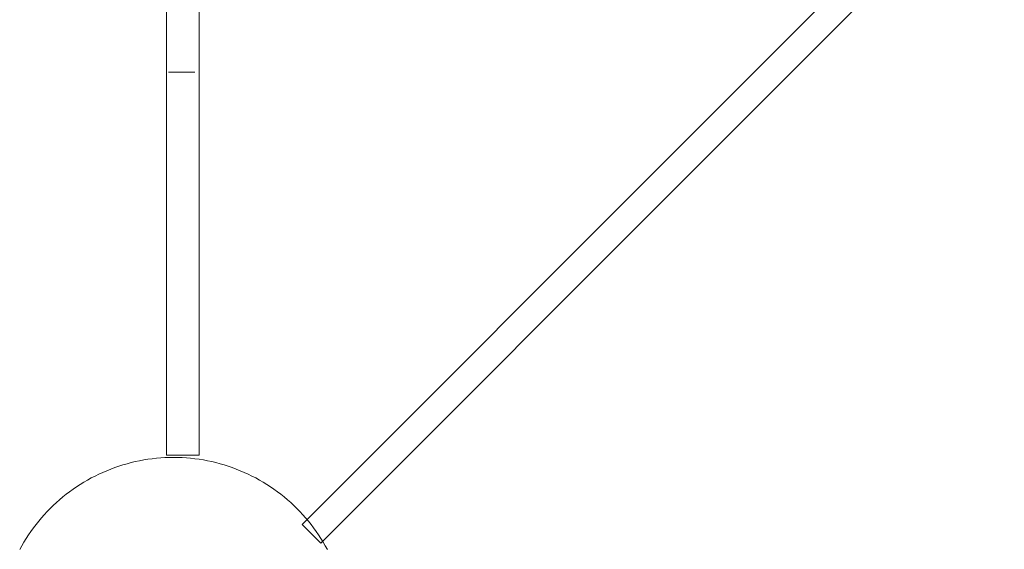
# Model space of a CAD drawing. Units: millimetres. Extents: x -3654 to 3273, y -3607 to 3607.
# Drawn here: x -1742 to -1145, y -1199 to -878 of the extents above; entities that cross this region are included whole.
import ezdxf

# ---------------------------------------------------------------- set-up
doc = ezdxf.new("R2010")
doc.units = ezdxf.units.MM
doc.layers.add('2D', color=7, linetype='Continuous', lineweight=5)
doc.layers.add('EF-Rope Parts- Rope black', color=7, linetype='Continuous', lineweight=5)

# ---------------------------------------------------------------- blocks, each defined once
blk = doc.blocks.new('Extrude Along Path')
at = {"layer": 'EF-Rope Parts- Rope black', "transparency": 33554687}
for points in [[(0, 7.99), (0, 8)], [(0, 8), (0, 7.99)], [(0, 0), (0, -0.81), (0, -1.6), (0, -2.35), (0, -3.07), (0, -3.76), (0, -4.42), (0, -5.06), (0, -5.66), (0, -6.21), (0, -6.68), (0, -7.08), (0, -7.41), (0, -7.62), (0, -7.79), (0, -7.91), (0, -7.98), (0, -8), (0, -7.96), (0, -7.85), (0, -7.67), (0, -7.42), (0, -7.16), (0, -6.85), (0, -6.5), (0, -6.1), (0, -5.66), (0, -5.06), (0, -4.43), (0, -3.77), (0, -3.07), (0, -2.5), (0, -1.9), (0, -1.29), (0, -0.65), (0, 0), (0, 0.81), (0, 1.59), (0, 2.35), (0, 3.07), (0, 3.62), (0, 4.16), (0, 4.68), (0, 5.18), (0, 5.66), (0, 6.21), (0, 6.68), (0, 7.08), (0, 7.41), (0, 7.62), (0, 7.79), (0, 7.91), (0, 7.98), (0, 8), (0, 7.96), (0, 7.85), (0, 7.67), (0, 7.42), (0, 7.16), (0, 6.85), (0, 6.5), (0, 6.1), (0, 5.66), (0, 5.06), (0, 4.43), (0, 3.76), (0, 3.07), (0, 2.35), (0, 1.6), (0, 0.81), (0, 0)], [(0, 7.97), (0, 7.99)], [(0, 7.99), (0, 7.97)], [(0, 7.93), (0, 7.97)], [(0, 7.97), (0, 7.93)], [(0, 7.88), (0, 7.93)], [(0, 7.93), (0, 7.88)], [(0, 7.81), (0, 7.88)], [(0, 7.88), (0, 7.81)], [(0, 7.73), (0, 7.81)], [(0, 7.81), (0, 7.73)], [(0, 7.63), (0, 7.73)], [(0, 7.73), (0, 7.63)], [(0, 7.52), (0, 7.63)], [(0, 7.63), (0, 7.52)], [(0, 7.39), (0, 7.52)], [(0, 7.52), (0, 7.39)], [(0, 7.25), (0, 7.39)], [(0, 7.39), (0, 7.25)], [(0, 7.1), (0, 7.25)], [(0, 7.25), (0, 7.1)], [(0, 6.93), (0, 7.1)], [(0, 7.1), (0, 6.93)], [(0, 6.75), (0, 6.93)], [(0, 6.93), (0, 6.75)], [(0, 6.55), (0, 6.75)], [(0, 6.75), (0, 6.55)], [(0, 6.35), (0, 6.55)], [(0, 6.55), (0, 6.35)], [(0, 6.13), (0, 6.35)], [(0, 6.35), (0, 6.13)], [(0, 5.9), (0, 6.13)], [(0, 6.13), (0, 5.9)], [(0, 5.66), (0, 5.9)], [(0, 5.9), (0, 5.66)], [(0, 5.4), (0, 5.66)], [(0, 5.66), (0, 5.4)], [(0, 5.14), (0, 5.4)], [(0, 5.4), (0, 5.14)], [(0, 4.87), (0, 5.14)], [(0, 5.14), (0, 4.87)], [(0, 4.59), (0, 4.87)], [(0, 4.87), (0, 4.59)], [(0, 4.3), (0, 4.59)], [(0, 4.59), (0, 4.3)], [(0, 4), (0, 4.3)], [(0, 4.3), (0, 4)], [(0, 3.69), (0, 4)], [(0, 4), (0, 3.69)], [(0, 3.38), (0, 3.69)], [(0, 3.69), (0, 3.38)], [(0, 3.06), (0, 3.38)], [(0, 3.38), (0, 3.06)], [(0, 2.74), (0, 3.06)], [(0, 3.06), (0, 2.74)], [(0, 2.41), (0, 2.74)], [(0, 2.74), (0, 2.41)], [(0, 2.07), (0, 2.41)], [(0, 2.41), (0, 2.07)], [(0, 1.73), (0, 2.07)], [(0, 2.07), (0, 1.73)], [(0, 1.39), (0, 1.73)], [(0, 1.73), (0, 1.39)], [(0, 1.04), (0, 1.39)], [(0, 1.39), (0, 1.04)], [(0, 0.7), (0, 1.04)], [(0, 1.04), (0, 0.7)], [(0, 0.35), (0, 0.7)], [(0, 0.7), (0, 0.35)], [(0, 0), (0, 0.35)], [(0, 0.35), (0, 0)], [(0, -0.35), (0, 0)], [(0, 0), (0, -0.35)], [(0, -0.7), (0, -0.35)], [(0, -0.35), (0, -0.7)], [(0, -1.04), (0, -0.7)], [(0, -0.7), (0, -1.04)], [(0, -1.39), (0, -1.04)], [(0, -1.04), (0, -1.39)], [(0, -1.73), (0, -1.39)], [(0, -1.39), (0, -1.73)], [(0, -2.07), (0, -1.73)], [(0, -1.73), (0, -2.07)], [(0, -2.41), (0, -2.07)], [(0, -2.07), (0, -2.41)], [(0, -2.74), (0, -2.41)], [(0, -2.41), (0, -2.74)], [(0, -3.06), (0, -2.74)], [(0, -2.74), (0, -3.06)], [(0, -3.38), (0, -3.06)], [(0, -3.06), (0, -3.38)], [(0, -3.69), (0, -3.38)], [(0, -3.38), (0, -3.69)], [(0, -4), (0, -3.69)], [(0, -3.69), (0, -4)], [(0, -4.3), (0, -4)], [(0, -4), (0, -4.3)], [(0, -4.59), (0, -4.3)], [(0, -4.3), (0, -4.59)], [(0, -4.87), (0, -4.59)], [(0, -4.59), (0, -4.87)], [(0, -5.14), (0, -4.87)], [(0, -4.87), (0, -5.14)], [(0, -5.4), (0, -5.14)], [(0, -5.14), (0, -5.4)], [(0, -5.66), (0, -5.4)], [(0, -5.4), (0, -5.66)], [(0, -5.9), (0, -5.66)], [(0, -5.66), (0, -5.9)], [(0, -6.13), (0, -5.9)], [(0, -5.9), (0, -6.13)], [(0, -6.35), (0, -6.13)], [(0, -6.13), (0, -6.35)], [(0, -6.55), (0, -6.35)], [(0, -6.35), (0, -6.55)], [(0, -6.75), (0, -6.55)], [(0, -6.55), (0, -6.75)], [(0, -6.93), (0, -6.75)], [(0, -6.75), (0, -6.93)], [(0, -7.1), (0, -6.93)], [(0, -6.93), (0, -7.1)], [(0, -7.25), (0, -7.1)], [(0, -7.1), (0, -7.25)], [(0, -7.39), (0, -7.25)], [(0, -7.25), (0, -7.39)], [(0, -7.52), (0, -7.39)], [(0, -7.39), (0, -7.52)], [(0, -7.63), (0, -7.52)], [(0, -7.52), (0, -7.63)], [(0, -7.73), (0, -7.63)], [(0, -7.63), (0, -7.73)], [(0, -7.81), (0, -7.73)], [(0, -7.73), (0, -7.81)], [(0, -7.88), (0, -7.81)], [(0, -7.81), (0, -7.88)], [(0, -7.93), (0, -7.88)], [(0, -7.88), (0, -7.93)], [(0, -7.97), (0, -7.93)], [(0, -7.93), (0, -7.97)], [(0, -7.99), (0, -7.97)], [(0, -7.97), (0, -7.99)], [(0, -8), (0, -7.99)], [(0, -7.99), (0, -8)]]:
    blk.add_lwpolyline(points, dxfattribs=at)
at = {"layer": 'EF-Rope Parts- Rope black', "color": 0, "flags": 1}
for tag in ['Assembly', 'Sub_Category', 'Sub_Assembly', 'Supplier', 'Category', 'Quantity', 'Product_Code', 'Product_Description', 'Remarks', 'Library', 'Unit']:
    blk.add_attdef(tag, (-1651.69, -909.52), '', height=0.18, dxfattribs=at)
blk = doc.blocks.new('Extrude Along Path-1')
at = {"layer": 'EF-Rope Parts- Rope black', "transparency": 33554687}
for points in [[(0, 7.99), (0, 8)], [(0, 8), (0, 7.99)], [(0, 0), (0, -0.81), (0, -1.6), (0, -2.35), (0, -3.07), (0, -3.76), (0, -4.42), (0, -5.06), (0, -5.66), (0, -6.21), (0, -6.68), (0, -7.08), (0, -7.41), (0, -7.62), (0, -7.79), (0, -7.91), (0, -7.98), (0, -8), (0, -7.96), (0, -7.85), (0, -7.67), (0, -7.42), (0, -7.16), (0, -6.85), (0, -6.5), (0, -6.1), (0, -5.66), (0, -5.06), (0, -4.43), (0, -3.77), (0, -3.07), (0, -2.5), (0, -1.9), (0, -1.29), (0, -0.65), (0, 0), (0, 0.81), (0, 1.59), (0, 2.35), (0, 3.07), (0, 3.62), (0, 4.16), (0, 4.68), (0, 5.18), (0, 5.66), (0, 6.21), (0, 6.68), (0, 7.08), (0, 7.41), (0, 7.62), (0, 7.79), (0, 7.91), (0, 7.98), (0, 8), (0, 7.96), (0, 7.85), (0, 7.67), (0, 7.42), (0, 7.16), (0, 6.85), (0, 6.5), (0, 6.1), (0, 5.66), (0, 5.06), (0, 4.43), (0, 3.76), (0, 3.07), (0, 2.35), (0, 1.6), (0, 0.81), (0, 0)], [(0, 7.97), (0, 7.99)], [(0, 7.99), (0, 7.97)], [(0, 7.93), (0, 7.97)], [(0, 7.97), (0, 7.93)], [(0, 7.88), (0, 7.93)], [(0, 7.93), (0, 7.88)], [(0, 7.81), (0, 7.88)], [(0, 7.88), (0, 7.81)], [(0, 7.73), (0, 7.81)], [(0, 7.81), (0, 7.73)], [(0, 7.63), (0, 7.73)], [(0, 7.73), (0, 7.63)], [(0, 7.52), (0, 7.63)], [(0, 7.63), (0, 7.52)], [(0, 7.39), (0, 7.52)], [(0, 7.52), (0, 7.39)], [(0, 7.25), (0, 7.39)], [(0, 7.39), (0, 7.25)], [(0, 7.1), (0, 7.25)], [(0, 7.25), (0, 7.1)], [(0, 6.93), (0, 7.1)], [(0, 7.1), (0, 6.93)], [(0, 6.75), (0, 6.93)], [(0, 6.93), (0, 6.75)], [(0, 6.55), (0, 6.75)], [(0, 6.75), (0, 6.55)], [(0, 6.35), (0, 6.55)], [(0, 6.55), (0, 6.35)], [(0, 6.13), (0, 6.35)], [(0, 6.35), (0, 6.13)], [(0, 5.9), (0, 6.13)], [(0, 6.13), (0, 5.9)], [(0, 5.66), (0, 5.9)], [(0, 5.9), (0, 5.66)], [(0, 5.4), (0, 5.66)], [(0, 5.66), (0, 5.4)], [(0, 5.14), (0, 5.4)], [(0, 5.4), (0, 5.14)], [(0, 4.87), (0, 5.14)], [(0, 5.14), (0, 4.87)], [(0, 4.59), (0, 4.87)], [(0, 4.87), (0, 4.59)], [(0, 4.3), (0, 4.59)], [(0, 4.59), (0, 4.3)], [(0, 4), (0, 4.3)], [(0, 4.3), (0, 4)], [(0, 3.69), (0, 4)], [(0, 4), (0, 3.69)], [(0, 3.38), (0, 3.69)], [(0, 3.69), (0, 3.38)], [(0, 3.06), (0, 3.38)], [(0, 3.38), (0, 3.06)], [(0, 2.74), (0, 3.06)], [(0, 3.06), (0, 2.74)], [(0, 2.41), (0, 2.74)], [(0, 2.74), (0, 2.41)], [(0, 2.07), (0, 2.41)], [(0, 2.41), (0, 2.07)], [(0, 1.73), (0, 2.07)], [(0, 2.07), (0, 1.73)], [(0, 1.39), (0, 1.73)], [(0, 1.73), (0, 1.39)], [(0, 1.04), (0, 1.39)], [(0, 1.39), (0, 1.04)], [(0, 0.7), (0, 1.04)], [(0, 1.04), (0, 0.7)], [(0, 0.35), (0, 0.7)], [(0, 0.7), (0, 0.35)], [(0, 0), (0, 0.35)], [(0, 0.35), (0, 0)], [(0, -0.35), (0, 0)], [(0, 0), (0, -0.35)], [(0, -0.7), (0, -0.35)], [(0, -0.35), (0, -0.7)], [(0, -1.04), (0, -0.7)], [(0, -0.7), (0, -1.04)], [(0, -1.39), (0, -1.04)], [(0, -1.04), (0, -1.39)], [(0, -1.73), (0, -1.39)], [(0, -1.39), (0, -1.73)], [(0, -2.07), (0, -1.73)], [(0, -1.73), (0, -2.07)], [(0, -2.41), (0, -2.07)], [(0, -2.07), (0, -2.41)], [(0, -2.74), (0, -2.41)], [(0, -2.41), (0, -2.74)], [(0, -3.06), (0, -2.74)], [(0, -2.74), (0, -3.06)], [(0, -3.38), (0, -3.06)], [(0, -3.06), (0, -3.38)], [(0, -3.69), (0, -3.38)], [(0, -3.38), (0, -3.69)], [(0, -4), (0, -3.69)], [(0, -3.69), (0, -4)], [(0, -4.3), (0, -4)], [(0, -4), (0, -4.3)], [(0, -4.59), (0, -4.3)], [(0, -4.3), (0, -4.59)], [(0, -4.87), (0, -4.59)], [(0, -4.59), (0, -4.87)], [(0, -5.14), (0, -4.87)], [(0, -4.87), (0, -5.14)], [(0, -5.4), (0, -5.14)], [(0, -5.14), (0, -5.4)], [(0, -5.66), (0, -5.4)], [(0, -5.4), (0, -5.66)], [(0, -5.9), (0, -5.66)], [(0, -5.66), (0, -5.9)], [(0, -6.13), (0, -5.9)], [(0, -5.9), (0, -6.13)], [(0, -6.35), (0, -6.13)], [(0, -6.13), (0, -6.35)], [(0, -6.55), (0, -6.35)], [(0, -6.35), (0, -6.55)], [(0, -6.75), (0, -6.55)], [(0, -6.55), (0, -6.75)], [(0, -6.93), (0, -6.75)], [(0, -6.75), (0, -6.93)], [(0, -7.1), (0, -6.93)], [(0, -6.93), (0, -7.1)], [(0, -7.25), (0, -7.1)], [(0, -7.1), (0, -7.25)], [(0, -7.39), (0, -7.25)], [(0, -7.25), (0, -7.39)], [(0, -7.52), (0, -7.39)], [(0, -7.39), (0, -7.52)], [(0, -7.63), (0, -7.52)], [(0, -7.52), (0, -7.63)], [(0, -7.73), (0, -7.63)], [(0, -7.63), (0, -7.73)], [(0, -7.81), (0, -7.73)], [(0, -7.73), (0, -7.81)], [(0, -7.88), (0, -7.81)], [(0, -7.81), (0, -7.88)], [(0, -7.93), (0, -7.88)], [(0, -7.88), (0, -7.93)], [(0, -7.97), (0, -7.93)], [(0, -7.93), (0, -7.97)], [(0, -7.99), (0, -7.97)], [(0, -7.97), (0, -7.99)], [(0, -8), (0, -7.99)], [(0, -7.99), (0, -8)]]:
    blk.add_lwpolyline(points, dxfattribs=at)
at = {"layer": 'EF-Rope Parts- Rope black', "color": 0, "flags": 1}
for tag in ['Assembly', 'Sub_Category', 'Sub_Assembly', 'Supplier', 'Category', 'Quantity', 'Product_Code', 'Product_Description', 'Remarks', 'Library', 'Unit']:
    blk.add_attdef(tag, (-1651.69, -909.52), '', height=0.18, dxfattribs=at)

msp = doc.modelspace()

# ---------------------------------------------------------------- linework, layer by layer
at = {"layer": '2D', "flags": 128}
for points in [[(-1559.47, -1194.86), (-1570.79, -1183.55), (790.87, 1181.31), (802.19, 1170)], [(-1652.84, -1141.65), (-1652.84, -854.11), (-1633.18, -854.11), (-1633.18, -1141.65)]]:
    msp.add_lwpolyline(points, close=True, dxfattribs=at)
msp.add_lwpolyline([(-1741.83, -1198.83), (-1740.58, -1196.55), (-1739.27, -1194.31), (-1737.91, -1192.1), (-1736.5, -1189.93), (-1735.03, -1187.79), (-1733.51, -1185.69), (-1731.94, -1183.63), (-1730.32, -1181.6), (-1728.65, -1179.62), (-1726.93, -1177.67), (-1725.16, -1175.77), (-1723.35, -1173.92), (-1721.5, -1172.1), (-1719.6, -1170.34), (-1717.65, -1168.62), (-1715.67, -1166.95), (-1713.64, -1165.33), (-1711.58, -1163.76), (-1709.48, -1162.24), (-1707.34, -1160.77), (-1705.16, -1159.36), (-1702.96, -1158), (-1700.71, -1156.69), (-1698.44, -1155.44), (-1696.14, -1154.25), (-1693.81, -1153.11), (-1691.45, -1152.03), (-1689.07, -1151.01), (-1686.66, -1150.04), (-1684.23, -1149.14), (-1681.77, -1148.3), (-1679.3, -1147.51), (-1676.81, -1146.79), (-1674.3, -1146.13), (-1671.78, -1145.53), (-1669.24, -1144.99), (-1666.69, -1144.52), (-1664.13, -1144.11), (-1661.56, -1143.76), (-1658.98, -1143.47), (-1656.4, -1143.25), (-1653.81, -1143.09), (-1651.22, -1142.99), (-1648.62, -1142.96), (-1646.03, -1142.99), (-1643.44, -1143.09), (-1640.85, -1143.25), (-1638.26, -1143.47), (-1635.69, -1143.76), (-1633.12, -1144.11), (-1630.56, -1144.52), (-1628.01, -1144.99), (-1625.47, -1145.53), (-1622.94, -1146.13), (-1620.44, -1146.79), (-1617.94, -1147.51), (-1615.47, -1148.3), (-1613.02, -1149.14), (-1610.59, -1150.04), (-1608.18, -1151.01), (-1605.8, -1152.03), (-1603.44, -1153.11), (-1601.11, -1154.25), (-1598.8, -1155.44), (-1596.53, -1156.69), (-1594.29, -1158), (-1592.08, -1159.36), (-1589.91, -1160.77), (-1587.77, -1162.24), (-1585.67, -1163.76), (-1583.6, -1165.33), (-1581.58, -1166.95), (-1579.59, -1168.62), (-1577.65, -1170.34), (-1575.75, -1172.1), (-1573.89, -1173.92), (-1572.08, -1175.77), (-1570.32, -1177.67), (-1568.6, -1179.62), (-1566.93, -1181.6), (-1565.31, -1183.63), (-1563.74, -1185.69), (-1562.22, -1187.79), (-1560.75, -1189.93), (-1559.34, -1192.1), (-1557.98, -1194.31), (-1556.67, -1196.55), (-1555.42, -1198.83)], dxfattribs=at)

# ---------------------------------------------------------------- block references
at = {"layer": 'EF-Rope Parts- Rope black', "rotation": 90}
for name in ['Extrude Along Path', 'Extrude Along Path-1']:
    msp.add_blockref(name, (-1643.69, -909.52), dxfattribs=at)

doc.saveas('drawing.dxf')
